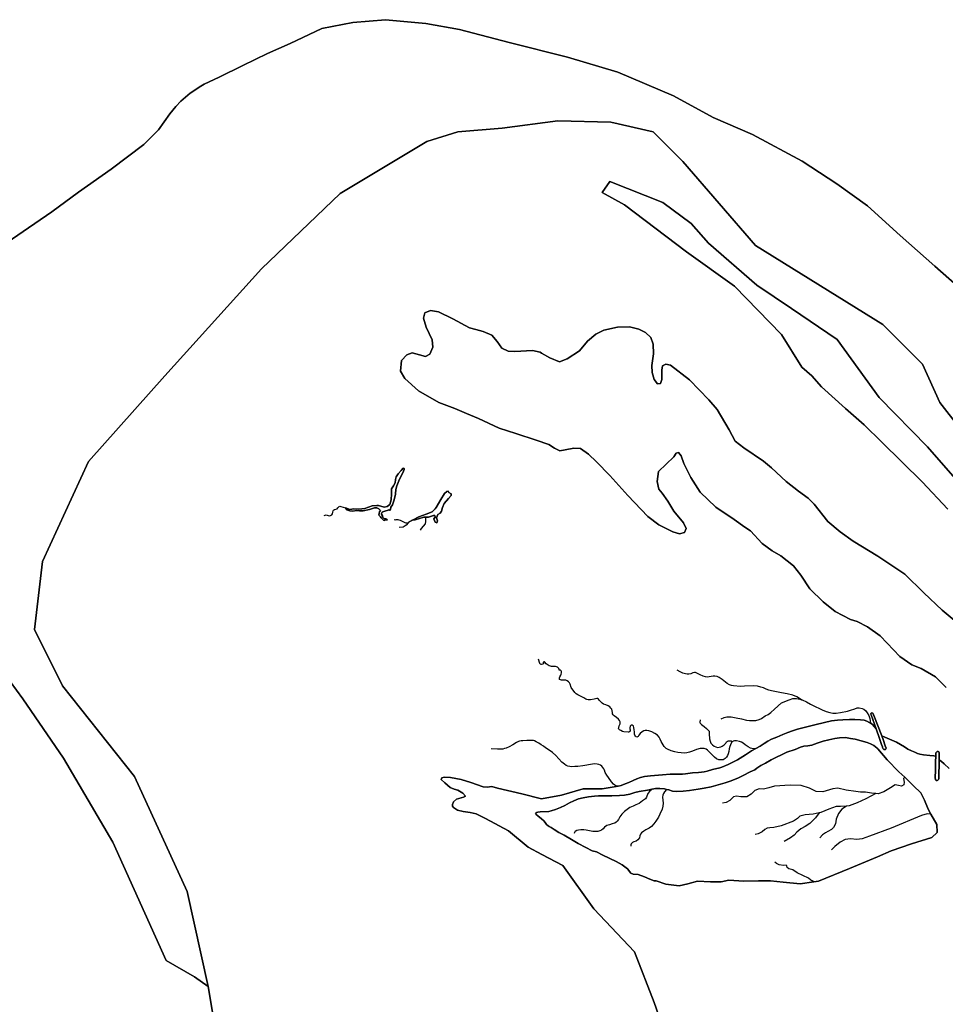
# Model space of a CAD drawing. Units: metres. Extents: x 2539041 to 7061863, y 12702955 to 15875000.
# Drawn here: x 5738663 to 5814183, y 15658780 to 15739177 of the extents above; entities that cross this region are included whole.
import ezdxf

# ---------------------------------------------------------------- set-up
doc = ezdxf.new("R2010")
doc.units = ezdxf.units.M
doc.layers.add('0_TERREIN', color=3, linetype='Continuous')
doc.layers.add('1_WATER', color=5, linetype='Continuous')

# ---------------------------------------------------------------- blocks, each defined once
blk = doc.blocks.new('03_west.gml_terrain')
for points in [[(228061.22, 619196.497), (227965.935, 619291.782), (227830.949, 619323.543), (227660.23, 619327.513), (227481.571, 619303.692), (227338.644, 619291.782), (227239.547, 619260.558), (226960.857, 619093.463), (226707.795, 618851.732), (226398.078, 618508.022), (226152.57, 618232.298), (226005.266, 617911.249), (225978.827, 617692.181), (226069.475, 617510.883), (226299.875, 617220.051), (226469.842, 616849.901), (226536.665, 616544.406), (226552.545, 616449.121)], [(228057.25, 616242.671), (227969.905, 616492.793), (227906.382, 616655.571), (227775.366, 616794.528), (227676.111, 616933.485), (227608.618, 616969.217), (227564.945, 616993.038), (227501.422, 617044.651), (227428.093, 617084.804), (227397.83, 617099.939), (227378.664, 617103.976), (227356.472, 617107.003), (227338.315, 617112.049), (227325.201, 617120.122), (227322.177, 617124.158), (227322.177, 617130.213), (227325.201, 617138.286), (227334.28, 617146.359), (227357.481, 617153.423), (227363.533, 617156.451), (227355.463, 617166.542), (227339.323, 617175.624), (227327.218, 617178.652), (227314.105, 617184.706), (227296.955, 617199.843), (227285.86, 617209.935), (227287.877, 617215.99), (227294.939, 617218.008), (227315.115, 617216.999), (227349.411, 617209.935), (227380.384, 617200.691), (227420.734, 617186.567), (227432.839, 617185.56), (227447.97, 617187.577), (227466.127, 617182.536), (227544.809, 617164.376), (227607.351, 617148.236), (227671.911, 617159.333), (227741.514, 617180.516), (227803.048, 617180.516), (227854.329, 617188.367), (227863.486, 617191.331), (227876.204, 617196.221), (227888.189, 617200.623), (227902.62, 617207.226), (227913.871, 617212.117), (227925.367, 617216.03), (227938.33, 617219.454), (227958.264, 617221.9), (227996.42, 617225.079), (228021.368, 617226.791), (228060.869, 617227.769), (228070.163, 617228.259), (228092.421, 617231.438), (228112.355, 617232.661), (228121.649, 617233.394), (228130.699, 617234.862), (228140.238, 617237.307), (228157.359, 617242.199), (228180.351, 617247.824), (228186.709, 617249.536), (228206.889, 617258.095), (228222.298, 617265.676), (228237.218, 617273.747), (228263.022, 617289.278), (228272.805, 617295.636), (228282.1, 617301.995), (228296.425, 617310.253), (228309.981, 617317.647), (228323.435, 617325.473), (228334.931, 617333.055), (228346.916, 617339.412), (228363.548, 617346.506), (228383.482, 617354.332), (228399.38, 617360.933), (228414.545, 617366.805), (228429.709, 617371.696), (228485.842, 617386.123), (228516.784, 617393.645), (228538.797, 617398.292), (228559.098, 617401.227), (228576.219, 617402.205), (228596.882, 617402.652), (228614.363, 617403.447), (228632.639, 617401.858), (228644.558, 617401.065), (228652.504, 617397.885), (228662.836, 617392.323), (228664.455, 617391.243), (228669.986, 617387.556), (228677.737, 617379.366), (228682.292, 617373.259), (228666.241, 617417.773), (228665.681, 617420.296), (228665.961, 617421.978), (228667.083, 617423.099), (228668.765, 617423.94), (228670.728, 617423.66), (228671.849, 617422.819), (228673.251, 617420.856), (228675.774, 617415.81), (228700.803, 617350.007), (228711.078, 617345.899), (228747.927, 617330.293), (228773.722, 617314.905), (228784.56, 617307.969), (228795.832, 617302.334), (228807.102, 617297.564), (228815.774, 617293.662), (228823.578, 617291.064), (228835.283, 617289.33), (228854.791, 617287.596), (228868.107, 617285.758), (228871.923, 617285.04), (228874.148, 617283.701), (228874.308, 617293.626), (228874.785, 617296.011), (228876.455, 617298.158), (228879.077, 617299.827), (228880.748, 617300.066), (228882.18, 617299.827), (228883.61, 617298.873), (228884.803, 617296.489), (228885.041, 617293.149), (228885.041, 617283.132), (228884.819, 617273.023), (228892.942, 617267.656), (228901.179, 617260.286), (228917.219, 617245.115)], [(228908.023, 617506.278), (228898.442, 617515.863), (228873.741, 617540.574), (228827.215, 617566.705), (228797.014, 617578.952), (228758.649, 617605.9), (228718.24, 617648.856), (228695.384, 617671.719), (228655.388, 617701.117), (228621.922, 617718.265), (228599.883, 617723.981), (228550.907, 617750.111), (228512.543, 617781.141), (228470.098, 617822.786), (228440.713, 617866.881), (228416.709, 617897.476), (228376.712, 617929.31), (228348.96, 617945.635), (228316.31, 617968.49), (228279.578, 618009.303), (228260.804, 618021.547), (228226.522, 618046.034), (228167.753, 618086.031), (228117.143, 618133.374), (228086.942, 618180.716), (228064.903, 618226.427), (228055.926, 618250.914), (228047.762, 618261.526), (228040.415, 618259.077), (228032.862, 618247.363), (227983.388, 618200.717), (227979.381, 618167.632), (227984.435, 618143.621), (227995.809, 618130.354), (228013.501, 618104.448), (228032.457, 618072.855), (228064.051, 618035.576), (228072.264, 618016.62), (228066.577, 618004.614), (228051.412, 617999.56), (228029.929, 618006.51), (227984.435, 618029.257), (227949.051, 618055.795), (227885.234, 618122.77), (227827.734, 618187.222), (227784.768, 618230.82), (227759.174, 618256.217), (227732.637, 618273.916), (227711.786, 618275.181), (227683.352, 618269.492), (227666.293, 618266.963), (227649.232, 618275.181), (227631.54, 618286.558), (227591.101, 618300.465), (227525.024, 618322.414), (227471.991, 618340.031), (227405.016, 618370.372), (227366.593, 618387.169), (227329.825, 618403.243), (227277.757, 618421.884), (227212.675, 618459.179), (227169.077, 618499.633), (227154.544, 618523.021), (227157.703, 618556.525), (227175.395, 618575.486), (227192.456, 618581.807), (227215.834, 618575.486), (227235.421, 618569.797), (227248.691, 618577.382), (227258.801, 618600.138), (227256.272, 618623.526), (227237.318, 618664.292), (227229.104, 618692.737), (227232.895, 618710.436), (227251.219, 618717.389), (227276.493, 618713.596), (227322.619, 618691.472), (227376.326, 618661.764), (227396.546, 618656.707), (227419.925, 618650.386), (227448.361, 618638.376), (227465.106, 618618.149), (227480.27, 618596.657), (227500.489, 618586.543), (227522.604, 618585.911), (227578.838, 618589.704), (227603.482, 618583.383), (227607.474, 618581.101), (227634.443, 618565.684), (227666.036, 618553.042), (227690.047, 618562.524), (227729.415, 618588.442), (227755.953, 618618.781), (227782.491, 618641.536), (227808.398, 618654.179), (227851.364, 618664.292), (227889.907, 618664.924), (227920.237, 618657.339), (227942.352, 618647.225), (227959.412, 618630.791), (227966.36, 618609.931), (227966.994, 618578.958), (227962.571, 618541.032), (227963.203, 618518.908), (227970.153, 618495.52), (227980.895, 618481.614), (227990.371, 618483.51), (227994.164, 618495.52), (227994.164, 618511.323), (227994.796, 618526.493), (227996.69, 618540.4), (228007.433, 618545.456), (228022.598, 618542.296), (228082.926, 618494.419), (228145.274, 618430.654), (228172.197, 618399.48), (228210.456, 618334.298), (228230.294, 618297.456), (228257.217, 618276.201), (228320.982, 618233.691), (228346.488, 618212.438), (228393.25, 618168.508), (228432.926, 618137.334), (228464.1, 618114.662), (228483.938, 618094.824), (228527.865, 618039.561), (228566.784, 618006.009), (228608.944, 617976.611), (228688.157, 617928.039), (228775.031, 617870.518), (228836.357, 617810.445), (228895.125, 617754.204), (228966.67, 617694.131)], [(228913.445, 618078.771), (228830.402, 618167.218), (228701.455, 618294.798), (228644.775, 618350.083), (228583.844, 618402.532), (228507.325, 618471.992), (228476.152, 618507.431), (228443.624, 618535.773), (228378.836, 618640.67), (228227.968, 618795.507), (228073.13, 618906.673), (227874.621, 619057.54), (227803.157, 619097.242), (227826.978, 619132.974), (227997.697, 619065.481), (228089.011, 618997.987), (228144.594, 618934.464), (228299.432, 618799.477), (228410.597, 618724.044), (228557.494, 618624.789), (228692.481, 618438.19), (228847.319, 618279.382), (229010.097, 618092.782)], [(229121.262, 618120.574), (228887.021, 618422.309), (228831.438, 618545.385), (228704.392, 618672.431), (228295.461, 618926.524), (228061.22, 619196.497)], [(227120.761, 618094.625), (227124.424, 618109.278), (227125.645, 618128.815), (227125.645, 618144.078), (227132.362, 618154.457), (227137.245, 618163.614), (227139.077, 618173.994), (227140.908, 618183.152), (227147.624, 618192.921), (227157.392, 618203.3), (227163.498, 618210.626), (227166.551, 618210.016), (227166.551, 618206.963), (227162.887, 618198.416), (227151.898, 618175.215), (227143.35, 618154.457), (227139.687, 618142.857), (227139.077, 618128.815), (227138.682, 618127.235), (227134.192, 618109.278), (227128.84, 618092.626), (227124.089, 618085.952), (227123.447, 618084.207), (227122.621, 618079.064), (227121.335, 618076.4), (227120.693, 618075.482), (227119.867, 618075.482), (227119.224, 618076.309), (227117.939, 618077.503), (227116.837, 618077.503), (227115.093, 618076.4), (227112.339, 618075.023), (227108.024, 618073.278), (227098.569, 618070.798), (227096.274, 618069.328), (227094.805, 618067.859), (227093.612, 618065.563), (227093.703, 618062.624), (227096.549, 618058.215), (227098.018, 618052.429), (227099.762, 618050.5), (227101.874, 618048.755), (227103.526, 618047.837), (227105.637, 618047.562), (227108.116, 618047.562), (227110.595, 618046.736), (227112.982, 618045.265), (227110.503, 618045.357), (227107.84, 618045.174), (227106.096, 618044.439), (227104.26, 618043.245), (227102.608, 618043.061), (227100.405, 618044.255), (227096.825, 618046.736), (227092.694, 618051.51), (227090.673, 618054.817), (227088.012, 618056.746), (227086.267, 618058.399), (227085.625, 618060.879), (227085.808, 618064.001), (227086.267, 618066.665), (227087.553, 618070.339), (227090.215, 618075.023), (227085.349, 618079.982), (227078.634, 618083.636), (227071.307, 618083.636), (227055.434, 618077.532), (227034.676, 618073.257), (227023.076, 618073.257), (227013.307, 618075.088), (227001.708, 618072.646), (226992.549, 618073.257), (226982.781, 618076.919), (226978.08, 618083.368), (226991.939, 618078.141), (227004.76, 618079.973), (227020.634, 618078.752), (227040.171, 618081.804), (227063.371, 618089.741), (227078.634, 618090.962), (227084.129, 618090.962), (227101.834, 618086.079), (227112.213, 618087.299), (227120.761, 618094.625)], [(227265.685, 618080.468), (227269.119, 618084.246), (227284.383, 618110.499), (227296.592, 618129.425), (227303.309, 618136.141), (227308.193, 618137.363), (227310.025, 618133.089), (227317.351, 618128.205), (227317.351, 618122.71), (227309.414, 618112.941), (227295.372, 618097.678), (227289.267, 618084.246), (227286.825, 618072.646), (227281.941, 618065.93), (227275.225, 618061.657), (227270.952, 618051.279), (227273.393, 618041.509), (227271.562, 618034.793), (227266.677, 618037.846), (227262.405, 618048.225), (227266.067, 618053.72), (227265.456, 618058.604), (227260.572, 618059.215), (227244.699, 618053.72), (227234.93, 618053.72), (227230.045, 618053.72), (227201.961, 618045.172), (227193.414, 618043.951), (227213.561, 618054.941), (227237.372, 618062.878), (227256.909, 618070.815), (227265.685, 618080.468)], [(228700.803, 617350.007), (228675.774, 617415.81), (228673.251, 617420.856), (228671.849, 617422.819), (228670.728, 617423.66), (228668.765, 617423.94), (228667.083, 617423.099), (228665.961, 617421.978), (228665.681, 617420.296), (228666.241, 617417.773), (228682.292, 617373.259), (228693.998, 617341.519), (228700.447, 617322.456), (228702.714, 617315.244), (228703.531, 617312.644), (228705.213, 617308.718), (228706.897, 617306.757), (228708.858, 617306.196), (228710.821, 617306.196), (228712.783, 617306.478), (228713.905, 617308.159), (228714.465, 617310.682), (228712.222, 617317.971), (228704.933, 617338.996), (228700.803, 617350.007)], [(227592.176, 617104.08), (227588.753, 617099.68), (227590.22, 617097.723), (227596.09, 617093.322), (227607.829, 617084.027), (227615.17, 617077.669), (227620.06, 617071.801), (227623.974, 617065.93), (227628.865, 617061.528), (227632.779, 617058.592), (227638.649, 617055.658), (227648.922, 617049.788), (227663.599, 617039.517), (227680.718, 617030.712), (227704.199, 617017.017), (227725.235, 617004.3), (227750.182, 616991.338), (227770.238, 616980.575), (227784.425, 616977.153), (227804.73, 616966.664), (227847.978, 616946.178), (227866.947, 616935.556), (227884.397, 616922.657), (227895.02, 616909), (227901.849, 616905.965), (227918.541, 616904.447), (227938.269, 616897.619), (227955.72, 616890.031), (227969.377, 616884.72), (227976.206, 616884.72), (228007.443, 616873.165), (228049.888, 616868.265), (228077.641, 616874.798), (228108.658, 616882.964), (228151.104, 616881.331), (228185.384, 616881.331), (228209.874, 616886.23), (228257.217, 616882.964), (228304.56, 616884.597), (228343.74, 616884.597), (228384.553, 616879.697), (228438.681, 616874.649), (228482.432, 616880.866), (228497.196, 616882.964), (228596.779, 616923.792), (228686.567, 616961.355), (228730.643, 616980.952), (228795.945, 617003.814), (228861.245, 617023.413), (228879.203, 617039.746), (228877.57, 617065.876), (228858.644, 617098.809), (228849.654, 617114.423), (228838.165, 617143.146), (228825.957, 617167.56), (228802.979, 617189.82), (228775.356, 617217.443), (228755.586, 617234.34), (228718.247, 617273.834), (228687.811, 617308.408), (228685.717, 617310.788), (228674.879, 617319.456), (228664.474, 617324.658), (228653.636, 617329.426), (228634.993, 617334.628), (228615.486, 617339.396), (228600.746, 617341.997), (228584.706, 617344.598), (228564.968, 617343.754), (228550.048, 617341.555), (228531.214, 617337.396), (228512.381, 617332.994), (228492.814, 617326.635), (228475.633, 617320.765), (228462.913, 617317.831), (228450.685, 617317.342), (228439.924, 617313.916), (228422.312, 617307.07), (228395.896, 617297.776), (228345.022, 617272.831), (228326.922, 617262.559), (228312.247, 617255.224), (228299.526, 617246.907), (228292.68, 617241.527), (228278.004, 617234.679), (228255.502, 617222.94), (228241.072, 617215.604), (228217.102, 617206.309), (228198.025, 617199.462), (228153.019, 617186.255), (228130.517, 617181.853), (228110.949, 617178.918), (228083.065, 617175.005), (228063.256, 617172.562), (228042.71, 617171.581), (228028.524, 617173.049), (228016.294, 617176.473), (228009.792, 617178.098), (228002.597, 617179.897), (227987.433, 617180.874), (227973.736, 617180.874), (227962.748, 617179.135), (227948.788, 617175.984), (227921.883, 617171.092), (227907.942, 617168.157), (227891.799, 617163.266), (227874.188, 617159.842), (227858.045, 617158.864), (227833.586, 617157.886), (227808.149, 617157.397), (227791.028, 617157.397), (227778.307, 617156.418), (227759.231, 617153.973), (227741.621, 617151.038), (227726.701, 617147.614), (227711.537, 617141.745), (227697.351, 617134.897), (227682.186, 617126.582), (227668.978, 617119.733), (227652.835, 617113.864), (227639.138, 617109.462), (227631.311, 617107.506), (227602.939, 617106.038), (227596.09, 617105.06), (227592.176, 617104.08)], [(228884.819, 617273.023), (228885.041, 617283.132), (228885.041, 617293.149), (228884.803, 617296.489), (228883.61, 617298.873), (228882.18, 617299.827), (228880.748, 617300.066), (228879.077, 617299.827), (228876.455, 617298.158), (228874.785, 617296.011), (228874.308, 617293.626), (228874.148, 617283.701), (228874.07, 617278.839), (228873.592, 617273.83), (228873.115, 617232.81), (228872.638, 617223.032), (228872.638, 617214.446), (228872.877, 617210.868), (228873.831, 617208.722), (228875.501, 617207.291), (228877.171, 617206.814), (228879.076, 617206.814), (228880.748, 617208.006), (228882.895, 617210.153), (228883.849, 617212.538), (228884.819, 617273.023)]]:
    blk.add_lwpolyline(points)
blk = doc.blocks.new('03_west.gml_water')
for points in [[(225821.542, 618888.825), (225942.371, 618971.497), (226034.582, 619035.092), (226120.434, 619098.686), (226225.364, 619171.819), (226330.295, 619251.312), (226377.86, 619298.943), (226413.596, 619350.445), (226433.04, 619373.568), (226449.332, 619390.385), (226479.287, 619416.662), (226512.92, 619439.259), (226524.257, 619445.274), (226571.952, 619467.532), (226648.265, 619505.688), (226727.758, 619543.845), (226800.891, 619575.642), (226902.592, 619624.022), (227001.179, 619643.104), (227106.127, 619652.645), (227236.518, 619639.924), (227344.647, 619620.842), (227503.66, 619579.499), (227691.295, 619531.795), (227853.489, 619484.091), (228031.583, 619407.765), (228158.794, 619337.799), (228286.004, 619283.734), (228445.017, 619197.867), (228556.327, 619124.721), (228654.915, 619054.756), (228759.863, 618959.348), (228871.172, 618860.76), (228996.899, 618750)], [(228158.794, 619337.799), (228031.583, 619407.765), (227853.489, 619484.091), (227691.295, 619531.795), (227503.66, 619579.499), (227344.647, 619620.842), (227236.518, 619639.924), (227106.127, 619652.645), (227001.179, 619643.104), (226902.592, 619624.022), (226800.891, 619575.642), (226727.758, 619543.845), (226648.265, 619505.688), (226571.952, 619467.532), (226524.257, 619445.274), (226512.92, 619439.259), (226479.287, 619416.662), (226449.332, 619390.385), (226433.04, 619373.568), (226413.596, 619350.445), (226377.86, 619298.943), (226330.295, 619251.312), (226225.364, 619171.819), (226120.434, 619098.686), (226034.582, 619035.092), (225942.371, 618971.497), (225821.542, 618888.825)], [(225798.208, 617664.001), (225941.135, 617469.462), (226072.152, 617278.892), (226230.959, 617008.919), (226401.678, 616627.78), (226492.992, 616576.167), (226536.665, 616544.406), (226469.842, 616849.901), (226299.875, 617220.051), (226069.475, 617510.883), (225978.827, 617692.181), (226005.266, 617911.249), (226152.57, 618232.298), (226398.078, 618508.022), (226707.795, 618851.732), (226960.857, 619093.463), (227239.547, 619260.558), (227338.644, 619291.782), (227481.571, 619303.692), (227660.23, 619327.513), (227830.949, 619323.543), (227965.935, 619291.782), (228061.22, 619196.497), (228295.461, 618926.524), (228704.392, 618672.431), (228831.438, 618545.385), (228887.021, 618422.309), (229121.262, 618120.574)], [(229010.097, 618092.782), (228847.319, 618279.382), (228692.481, 618438.19), (228557.494, 618624.789), (228410.597, 618724.044), (228299.432, 618799.477), (228144.594, 618934.464), (228089.011, 618997.987), (227997.697, 619065.481), (227826.978, 619132.974), (227803.157, 619097.242), (227874.621, 619057.54), (228073.13, 618906.673), (228227.968, 618795.507), (228378.836, 618640.67), (228443.624, 618535.773), (228476.152, 618507.431), (228507.325, 618471.992), (228583.844, 618402.532), (228644.775, 618350.083), (228701.455, 618294.798), (228830.402, 618167.218), (228913.445, 618078.771)], [(228996.899, 618750), (228871.172, 618860.76), (228759.863, 618959.348), (228654.915, 619054.756), (228556.327, 619124.721), (228445.017, 619197.867), (228286.004, 619283.734), (228158.794, 619337.799)], [(228966.67, 617694.131), (228895.125, 617754.204), (228836.357, 617810.445), (228775.031, 617870.518), (228688.157, 617928.039), (228608.944, 617976.611), (228566.784, 618006.009), (228527.865, 618039.561), (228483.938, 618094.824), (228464.1, 618114.662), (228432.926, 618137.334), (228393.25, 618168.508), (228346.488, 618212.438), (228320.982, 618233.691), (228257.217, 618276.201), (228230.294, 618297.456), (228210.456, 618334.298), (228172.197, 618399.48), (228145.274, 618430.654), (228082.926, 618494.419), (228022.598, 618542.296), (228007.433, 618545.456), (227996.69, 618540.4), (227994.796, 618526.493), (227994.164, 618511.323), (227994.164, 618495.52), (227990.371, 618483.51), (227980.895, 618481.614), (227970.153, 618495.52), (227963.203, 618518.908), (227962.571, 618541.032), (227966.994, 618578.958), (227966.36, 618609.931), (227959.412, 618630.791), (227942.352, 618647.225), (227920.237, 618657.339), (227889.907, 618664.924), (227851.364, 618664.292), (227808.398, 618654.179), (227782.491, 618641.536), (227755.953, 618618.781), (227729.415, 618588.442), (227690.047, 618562.524), (227666.036, 618553.042), (227634.443, 618565.684), (227607.474, 618581.101), (227603.482, 618583.383), (227578.838, 618589.704), (227522.604, 618585.911), (227500.489, 618586.543), (227480.27, 618596.657), (227465.106, 618618.149), (227448.361, 618638.376), (227419.925, 618650.386), (227396.546, 618656.707), (227376.326, 618661.764), (227322.619, 618691.472), (227276.493, 618713.596), (227251.219, 618717.389), (227232.895, 618710.436), (227229.104, 618692.737), (227237.318, 618664.292), (227256.272, 618623.526), (227258.801, 618600.138), (227248.691, 618577.382), (227235.421, 618569.797), (227215.834, 618575.486), (227192.456, 618581.807), (227175.395, 618575.486), (227157.703, 618556.525), (227154.544, 618523.021), (227169.077, 618499.633), (227212.675, 618459.179), (227277.757, 618421.884), (227329.825, 618403.243), (227366.593, 618387.169), (227405.016, 618370.372), (227471.991, 618340.031), (227525.024, 618322.414), (227591.101, 618300.465), (227631.54, 618286.558), (227649.232, 618275.181), (227666.293, 618266.963), (227683.352, 618269.492), (227711.786, 618275.181), (227732.637, 618273.916), (227759.174, 618256.217), (227784.768, 618230.82), (227827.734, 618187.222), (227885.234, 618122.77), (227949.051, 618055.795), (227984.435, 618029.257), (228029.929, 618006.51), (228051.412, 617999.56), (228066.577, 618004.614), (228072.264, 618016.62), (228064.051, 618035.576), (228032.457, 618072.855), (228013.501, 618104.448), (227995.809, 618130.354), (227984.435, 618143.621), (227979.381, 618167.632), (227983.388, 618200.717), (228032.862, 618247.363), (228040.415, 618259.077), (228047.762, 618261.526), (228055.926, 618250.914), (228064.903, 618226.427), (228086.942, 618180.716), (228117.143, 618133.374), (228167.753, 618086.031), (228226.522, 618046.034), (228260.804, 618021.547), (228279.578, 618009.303), (228316.31, 617968.49), (228348.96, 617945.635), (228376.712, 617929.31), (228416.709, 617897.476), (228440.713, 617866.881), (228470.098, 617822.786), (228512.543, 617781.141), (228550.907, 617750.111), (228599.883, 617723.981), (228621.922, 617718.265), (228655.388, 617701.117), (228695.384, 617671.719), (228718.24, 617648.856), (228758.649, 617605.9), (228797.014, 617578.952), (228827.215, 617566.705), (228873.741, 617540.574), (228898.442, 617515.863), (228908.023, 617506.278)], [(228917.219, 617245.115), (228901.179, 617260.286), (228892.942, 617267.656), (228884.819, 617273.023), (228883.849, 617212.538), (228882.895, 617210.153), (228880.748, 617208.006), (228879.076, 617206.814), (228877.171, 617206.814), (228875.501, 617207.291), (228873.831, 617208.722), (228872.877, 617210.868), (228872.638, 617214.446), (228872.638, 617223.032), (228873.115, 617232.81), (228873.592, 617273.83), (228874.07, 617278.839), (228874.148, 617283.701), (228871.923, 617285.04), (228868.107, 617285.758), (228854.791, 617287.596), (228835.283, 617289.33), (228823.578, 617291.064), (228815.774, 617293.662), (228807.102, 617297.564), (228795.832, 617302.334), (228784.56, 617307.969), (228773.722, 617314.905), (228747.927, 617330.293), (228711.078, 617345.899), (228700.803, 617350.007), (228704.933, 617338.996), (228712.222, 617317.971), (228714.465, 617310.682), (228713.905, 617308.159), (228712.783, 617306.478), (228710.821, 617306.196), (228708.858, 617306.196), (228706.897, 617306.757), (228705.213, 617308.718), (228703.531, 617312.644), (228702.714, 617315.244), (228700.447, 617322.456), (228693.998, 617341.519), (228682.292, 617373.259), (228677.737, 617379.366), (228669.986, 617387.556), (228664.455, 617391.243), (228662.836, 617392.323), (228652.504, 617397.885), (228644.558, 617401.065), (228632.639, 617401.858), (228614.363, 617403.447), (228596.882, 617402.652), (228576.219, 617402.205), (228559.098, 617401.227), (228538.797, 617398.292), (228516.784, 617393.645), (228485.842, 617386.123), (228429.709, 617371.696), (228414.545, 617366.805), (228399.38, 617360.933), (228383.482, 617354.332), (228363.548, 617346.506), (228346.916, 617339.412), (228334.931, 617333.055), (228323.435, 617325.473), (228309.981, 617317.647), (228296.425, 617310.253), (228282.1, 617301.995), (228272.805, 617295.636), (228263.022, 617289.278), (228237.218, 617273.747), (228222.298, 617265.676), (228206.889, 617258.095), (228186.709, 617249.536), (228180.351, 617247.824), (228157.359, 617242.199), (228140.238, 617237.307), (228130.699, 617234.862), (228121.649, 617233.394), (228112.355, 617232.661), (228092.421, 617231.438), (228070.163, 617228.259), (228060.869, 617227.769), (228021.368, 617226.791), (227996.42, 617225.079), (227958.264, 617221.9), (227938.33, 617219.454), (227925.367, 617216.03), (227913.871, 617212.117), (227902.62, 617207.226), (227888.189, 617200.623), (227876.204, 617196.221), (227863.486, 617191.331), (227854.329, 617188.367), (227803.048, 617180.516), (227741.514, 617180.516), (227671.911, 617159.333), (227607.351, 617148.236), (227544.809, 617164.376), (227466.127, 617182.536), (227447.97, 617187.577), (227432.839, 617185.56), (227420.734, 617186.567), (227380.384, 617200.691), (227349.411, 617209.935), (227315.115, 617216.999), (227294.939, 617218.008), (227287.877, 617215.99), (227285.86, 617209.935), (227296.955, 617199.843), (227314.105, 617184.706), (227327.218, 617178.652), (227339.323, 617175.624), (227355.463, 617166.542), (227363.533, 617156.451), (227357.481, 617153.423), (227334.28, 617146.359), (227325.201, 617138.286), (227322.177, 617130.213), (227322.177, 617124.158), (227325.201, 617120.122), (227338.315, 617112.049), (227356.472, 617107.003), (227378.664, 617103.976), (227397.83, 617099.939), (227428.093, 617084.804), (227501.422, 617044.651), (227564.945, 616993.038), (227608.618, 616969.217), (227676.111, 616933.485), (227775.366, 616794.528), (227906.382, 616655.571), (227969.905, 616492.793), (228057.25, 616242.671)], [(226982.781, 618076.919), (226992.549, 618073.257), (227001.708, 618072.646), (227013.307, 618075.088), (227023.076, 618073.257), (227034.676, 618073.257), (227055.434, 618077.532), (227071.307, 618083.636), (227078.634, 618083.636), (227085.349, 618079.982), (227090.215, 618075.023), (227087.553, 618070.339), (227086.267, 618066.665), (227085.808, 618064.001), (227085.625, 618060.879), (227086.267, 618058.399), (227088.012, 618056.746), (227090.673, 618054.817), (227092.694, 618051.51), (227096.825, 618046.736), (227100.405, 618044.255), (227102.608, 618043.061), (227104.26, 618043.245), (227106.096, 618044.439), (227107.84, 618045.174), (227110.503, 618045.357), (227112.982, 618045.265), (227110.595, 618046.736), (227108.116, 618047.562), (227105.637, 618047.562), (227103.526, 618047.837), (227101.874, 618048.755), (227099.762, 618050.5), (227098.018, 618052.429), (227096.549, 618058.215), (227093.703, 618062.624), (227093.612, 618065.563), (227094.805, 618067.859), (227096.274, 618069.328), (227098.569, 618070.798), (227108.024, 618073.278), (227112.339, 618075.023), (227115.093, 618076.4), (227116.837, 618077.503), (227117.939, 618077.503), (227119.224, 618076.309), (227119.867, 618075.482), (227120.693, 618075.482), (227121.335, 618076.4), (227122.621, 618079.064), (227123.447, 618084.207), (227124.089, 618085.952), (227128.84, 618092.626), (227134.192, 618109.278), (227138.682, 618127.235), (227139.077, 618128.815), (227139.687, 618142.857), (227143.35, 618154.457), (227151.898, 618175.215), (227162.887, 618198.416), (227166.551, 618206.963), (227166.551, 618210.016), (227163.498, 618210.626), (227157.392, 618203.3), (227147.624, 618192.921), (227140.908, 618183.152), (227139.077, 618173.994), (227137.245, 618163.614), (227132.362, 618154.457), (227125.645, 618144.078), (227125.645, 618128.815), (227124.424, 618109.278), (227120.761, 618094.625), (227112.213, 618087.299), (227101.834, 618086.079), (227084.129, 618090.962), (227078.634, 618090.962), (227063.371, 618089.741), (227040.171, 618081.804), (227020.634, 618078.752), (227004.76, 618079.973), (226991.939, 618078.141), (226978.08, 618083.368), (226982.781, 618076.919)], [(227244.699, 618053.72), (227260.572, 618059.215), (227265.456, 618058.604), (227266.067, 618053.72), (227262.405, 618048.225), (227266.677, 618037.846), (227271.562, 618034.793), (227273.393, 618041.509), (227270.952, 618051.279), (227275.225, 618061.657), (227281.941, 618065.93), (227286.825, 618072.646), (227289.267, 618084.246), (227295.372, 618097.678), (227309.414, 618112.941), (227317.351, 618122.71), (227317.351, 618128.205), (227310.025, 618133.089), (227308.193, 618137.363), (227303.309, 618136.141), (227296.592, 618129.425), (227284.383, 618110.499), (227269.119, 618084.246), (227265.685, 618080.468), (227256.909, 618070.815), (227237.372, 618062.878), (227213.561, 618054.941), (227193.414, 618043.951), (227201.961, 618045.172), (227230.045, 618053.72), (227234.93, 618053.72), (227244.699, 618053.72)], [(226910.075, 618059.118), (226913.038, 618060.33), (226915.865, 618060.735), (226922.195, 618058.31), (226925.965, 618058.175), (226930.274, 618059.253), (226934.314, 618061.408), (226936.469, 618064.238), (226937.007, 618069.357), (226938.085, 618073.533), (226939.97, 618076.093), (226942.394, 618078.249), (226946.838, 618079.327), (226951.147, 618080.674), (226953.975, 618083.099), (226955.322, 618085.793), (226957.342, 618087.545), (226959.9, 618088.353), (226962.863, 618088.218), (226978.08, 618083.368)], [(227134.919, 618045.618), (227139.304, 618045.151), (227140.704, 618045.524), (227143.223, 618045.804), (227146.769, 618045.711), (227149.941, 618045.058), (227153.299, 618043.657), (227168.322, 618036.189), (227172.148, 618035.069), (227176.161, 618034.882), (227179.781, 618035.678)], [(227193.414, 618043.951), (227180.593, 618036.625), (227179.781, 618035.678)], [(227234.93, 618053.72), (227234.93, 618039.678), (227233.709, 618031.741), (227221.498, 618017.088), (227218.444, 618011.593)], [(227179.781, 618035.678), (227173.266, 618028.078), (227163.498, 618021.362), (227150.677, 618020.141)], [(226580.337, 616290.313), (226568.426, 616326.045), (226568.426, 616361.777), (226552.545, 616449.121), (226536.665, 616544.406), (226492.992, 616576.167), (226401.678, 616627.78), (226230.959, 617008.919), (226072.152, 617278.892), (225941.135, 617469.462), (225798.208, 617664.001)], [(227860.692, 617392.531), (227860.692, 617395.981), (227858.776, 617399.813), (227854.943, 617404.412), (227848.428, 617409.777), (227841.529, 617414.759), (227838.463, 617417.823), (227836.163, 617421.273), (227835.397, 617425.489), (227834.629, 617431.237), (227833.479, 617435.835), (227830.798, 617439.668), (227826.965, 617443.883), (227822.366, 617446.949), (227814.701, 617450.398), (227807.419, 617452.698), (227802.628, 617455.763), (227799.562, 617458.446), (227793.43, 617465.344), (227790.364, 617468.41), (227787.681, 617470.326), (227786.889, 617470.732), (227784.998, 617470.708), (227776.566, 617468.026), (227765.452, 617466.11), (227757.735, 617466.285), (227753.571, 617467.26), (227750.505, 617468.793), (227743.606, 617473.008), (227724.443, 617482.014), (227719.461, 617485.463), (227714.478, 617490.061), (227702.597, 617505.774), (227699.914, 617516.504), (227697.231, 617520.719), (227694.165, 617524.168), (227690.333, 617527.233), (227686.117, 617529.15), (227682.668, 617529.916), (227671.936, 617529.916), (227668.295, 617530.3), (227665.996, 617531.833), (227665.23, 617533.749), (227665.23, 617536.814), (227666.379, 617540.263), (227669.445, 617545.245), (227670.978, 617549.077), (227672.128, 617553.293), (227672.128, 617557.125), (227670.978, 617559.808), (227670.212, 617560.956), (227668.679, 617561.341), (227665.996, 617561.341), (227664.846, 617561.724), (227664.078, 617563.64), (227663.313, 617566.706), (227661.78, 617569.388), (227659.48, 617570.921), (227655.649, 617572.454), (227652.198, 617573.22), (227639.551, 617573.22), (227636.485, 617573.987), (227632.269, 617575.903), (227626.137, 617579.352), (227623.071, 617582.034), (227618.471, 617587.783), (227617.585, 617588.159), (227615.586, 617588.013), (227614.639, 617587.4), (227613.489, 617586.305), (227613.106, 617585.1), (227613.196, 617584.061), (227613.733, 617582.646), (227613.781, 617582.061), (227613.489, 617581.651), (227611.572, 617580.885), (227607.308, 617580.012), (227606.467, 617580.06), (227604.09, 617580.793), (227603.456, 617581.281), (227602.627, 617582.89), (227598.159, 617596.981)], [(228443.46, 617466.62), (228428.305, 617475.452), (228414.608, 617481.322), (228396.508, 617485.724), (228378.898, 617489.148), (228346.122, 617495.017), (228337.807, 617496.974), (228329.491, 617500.399), (228320.684, 617504.311), (228311.88, 617507.245), (228302.097, 617509.691), (228289.378, 617511.158), (228260.027, 617510.18), (228246.819, 617509.202), (228224.806, 617511.158), (228217.959, 617512.626), (228211.598, 617514.582), (228204.261, 617518.495), (228187.629, 617531.702), (228178.09, 617538.06), (228171.731, 617540.995), (228164.393, 617542.463), (228159.012, 617542.463), (228146.783, 617540.017), (228140.423, 617539.528), (228134.064, 617540.017), (228127.216, 617542.463), (228117.921, 617546.376), (228107.159, 617552.245), (228102.757, 617554.202), (228098.843, 617554.202), (228093.462, 617552.734), (228087.592, 617550.289), (228081.233, 617548.821), (228075.852, 617548.332), (228069.982, 617549.31), (228061.665, 617552.245), (228053.349, 617556.646), (228043.077, 617561.54)], [(228184.694, 617405.507), (228194.477, 617409.42), (228203.282, 617411.376), (228209.534, 617411.965), (228216.49, 617411.376), (228233.122, 617408.441), (228249.754, 617405.018), (228266.387, 617401.105), (228276.17, 617400.126), (228285.465, 617399.638), (228295.737, 617400.126), (228306.988, 617402.572), (228314.815, 617405.996), (228326.556, 617414.311), (228335.361, 617419.202), (228344.655, 617425.561), (228355.906, 617436.322), (228378.898, 617456.376), (228402.868, 617466.159), (228415.586, 617470.072), (228426.348, 617470.561), (228437.11, 617468.604), (228443.46, 617466.62)], [(228443.46, 617466.62), (228444.937, 617466.159), (228458.635, 617459.8), (228471.842, 617452.463), (228478.628, 617448.917), (228509.475, 617433.639), (228522.654, 617428.618), (228533.66, 617425.194), (228543.444, 617423.482), (228554.45, 617423.482), (228567.903, 617425.44), (228590.65, 617429.841), (228600.678, 617433.509), (228614.363, 617437.611), (228621.515, 617439.995), (228628.666, 617439.995), (228637.407, 617438.406), (228642.969, 617436.022), (228649.326, 617430.461), (228654.094, 617424.899), (228658.861, 617415.365), (228662.834, 617405.83), (228664.455, 617391.243)], [(228221.131, 617331.705), (228219.67, 617330.792), (228216.736, 617326.39), (228212.822, 617316.119), (228210.865, 617308.293), (228209.887, 617299.977), (228207.441, 617292.151), (228204.995, 617286.771), (228201.571, 617281.39), (228197.657, 617277.477), (228191.787, 617273.564), (228186.895, 617273.074), (228180.536, 617273.074), (228177.112, 617273.564), (228170.263, 617276.01), (228163.904, 617281.39), (228155.588, 617289.706), (228146.294, 617299.489), (228140.913, 617304.381), (228136.51, 617307.314), (228130.151, 617309.76), (228123.791, 617310.249), (228117.432, 617309.271), (228105.692, 617306.336), (228092.973, 617301.445), (228082.7, 617298.021), (228074.873, 617296.064), (228066.068, 617295.086), (228056.774, 617295.575), (228045.523, 617297.043), (228035.739, 617298.999), (228023.999, 617301.935), (228012.748, 617307.314), (228007.856, 617310.249), (228001.349, 617316.271), (227992.15, 617331.983), (227988.701, 617340.031), (227985.252, 617346.545), (227979.886, 617352.677), (227971.454, 617358.425), (227962.255, 617363.024), (227952.291, 617366.856), (227946.542, 617368.006), (227941.177, 617368.006), (227936.194, 617366.856), (227931.211, 617363.407), (227925.08, 617358.042), (227920.48, 617352.294), (227917.798, 617348.461), (227916.648, 617347.312), (227914.348, 617346.545), (227912.049, 617346.929), (227909.366, 617349.227), (227907.45, 617352.294), (227906.3, 617356.126), (227906.683, 617362.257), (227905.917, 617370.305), (227904.767, 617376.053), (227902.851, 617382.185), (227901.562, 617383.619), (227899.785, 617384.484), (227897.485, 617385.252), (227896.249, 617384.925), (227895.185, 617384.1), (227892.886, 617381.418), (227891.353, 617376.437), (227891.353, 617372.604), (227892.119, 617369.539), (227892.503, 617367.239), (227892.119, 617365.323), (227891.494, 617364.035), (227888.511, 617362.45), (227885.987, 617362.257), (227872.573, 617363.024), (227867.975, 617364.557), (227862.225, 617367.239), (227858.392, 617369.539), (227856.092, 617371.455), (227855.326, 617373.754), (227855.71, 617376.82), (227857.626, 617382.568), (227859.925, 617388.7), (227860.692, 617392.531)], [(228117.432, 617401.716), (228115.964, 617394.868), (228116.328, 617392.941), (228117.432, 617390.955), (228121.345, 617386.553), (228130.151, 617380.194), (228137.488, 617374.325), (228144.337, 617367.477), (228145.915, 617365.123), (228146.783, 617362.586), (228146.783, 617356.716), (228147.761, 617341.064), (228149.229, 617333.238), (228152.164, 617326.879), (228157.546, 617321.988), (228162.926, 617317.586), (228167.328, 617314.651), (228173.199, 617313.184), (228178.579, 617313.673), (228183.471, 617314.651), (228188.363, 617317.586), (228194.722, 617321.988), (228199.614, 617327.369), (228202.06, 617330.792), (228205.484, 617333.238), (228208.909, 617334.705), (228212.333, 617334.705), (228216.736, 617334.215), (228221.131, 617331.705)], [(227854.329, 617188.367), (227848.021, 617189.839), (227843.395, 617192.04), (227838.992, 617195.563), (227832.827, 617202.168), (227822.697, 617216.039), (227817.413, 617224.186), (227812.788, 617232.993), (227810.366, 617239.819), (227807.944, 617244.442), (227805.081, 617249.066), (227801.778, 617252.809), (227797.595, 617255.671), (227791.869, 617258.093), (227786.364, 617259.636), (227779.538, 617260.075), (227771.17, 617259.636), (227740.673, 617254.13), (227723.938, 617252.149), (227715.13, 617251.488), (227705.001, 617251.268), (227698.835, 617251.708), (227692.229, 617253.029), (227687.275, 617255.231), (227681.109, 617259.194), (227672.742, 617266.02), (227653.584, 617286.936), (227643.125, 617296.735), (227632.337, 617304.221), (227620.885, 617311.707), (227613.839, 617317.211), (227606.572, 617321.615), (227599.305, 617326.458), (227591.159, 617331.302), (227585.433, 617333.944), (227581.689, 617335.045), (227560.55, 617335.045), (227547.778, 617334.825), (227541.944, 617334.385), (227537.099, 617333.504), (227533.576, 617332.183), (227527.41, 617328.88), (227515.96, 617322.055), (227503.409, 617315.45), (227494.16, 617311.046), (227488.655, 617309.285), (227483.15, 617307.743), (227478.526, 617307.523), (227466.415, 617307.523), (227446.047, 617308.844)], [(228049.888, 616868.265), (228007.443, 616873.165), (227976.206, 616884.72), (227969.377, 616884.72), (227955.72, 616890.031), (227938.269, 616897.619), (227918.541, 616904.447), (227901.849, 616905.965), (227895.02, 616909), (227884.397, 616922.657), (227866.947, 616935.556), (227847.978, 616946.178), (227804.73, 616966.664), (227784.425, 616977.153), (227770.238, 616980.575), (227750.182, 616991.338), (227725.235, 617004.3), (227704.199, 617017.017), (227680.718, 617030.712), (227663.599, 617039.517), (227648.922, 617049.788), (227638.649, 617055.658), (227632.779, 617058.592), (227628.865, 617061.528), (227623.974, 617065.93), (227620.06, 617071.801), (227615.17, 617077.669), (227607.829, 617084.027), (227596.09, 617093.322), (227590.22, 617097.723), (227588.753, 617099.68), (227592.176, 617104.08), (227596.09, 617105.06), (227602.939, 617106.038), (227631.311, 617107.506), (227639.138, 617109.462), (227652.835, 617113.864), (227668.978, 617119.733), (227682.186, 617126.582), (227697.351, 617134.897), (227711.537, 617141.745), (227726.701, 617147.614), (227741.621, 617151.038), (227759.231, 617153.973), (227778.307, 617156.418), (227791.028, 617157.397), (227808.149, 617157.397), (227833.586, 617157.886), (227858.045, 617158.864), (227874.188, 617159.842), (227891.799, 617163.266), (227907.942, 617168.157), (227921.883, 617171.092), (227948.788, 617175.984), (227962.748, 617179.135), (227973.736, 617180.874), (227987.433, 617180.874), (228002.597, 617179.897), (228009.792, 617178.098), (228016.294, 617176.473), (228028.524, 617173.049), (228042.71, 617171.581), (228063.256, 617172.562), (228083.065, 617175.005), (228110.949, 617178.918), (228130.517, 617181.853), (228153.019, 617186.255), (228198.025, 617199.462), (228217.102, 617206.309), (228241.072, 617215.604), (228255.502, 617222.94), (228278.004, 617234.679), (228292.68, 617241.527), (228299.526, 617246.907), (228312.247, 617255.224), (228326.922, 617262.559), (228345.022, 617272.831), (228395.896, 617297.776), (228422.312, 617307.07), (228439.924, 617313.916), (228450.685, 617317.342), (228462.913, 617317.831), (228475.633, 617320.765), (228492.814, 617326.635), (228512.381, 617332.994), (228531.214, 617337.396), (228550.048, 617341.555), (228564.968, 617343.754), (228584.706, 617344.598), (228600.746, 617341.997), (228615.486, 617339.396), (228634.993, 617334.628), (228653.636, 617329.426), (228664.474, 617324.658), (228674.879, 617319.456), (228685.717, 617310.788), (228687.811, 617308.408), (228718.247, 617273.834), (228755.586, 617234.34), (228775.356, 617217.443), (228802.979, 617189.82), (228825.957, 617167.56), (228838.165, 617143.146), (228849.654, 617114.423), (228858.644, 617098.809), (228877.57, 617065.876), (228879.203, 617039.746), (228861.245, 617023.413), (228795.945, 617003.814), (228730.643, 616980.952), (228686.567, 616961.355), (228596.779, 616923.792), (228497.196, 616882.964), (228482.432, 616880.866), (228438.681, 616874.649), (228384.553, 616879.697), (228343.74, 616884.597), (228304.56, 616884.597), (228257.217, 616882.964), (228209.874, 616886.23), (228185.384, 616881.331), (228151.104, 616881.331), (228108.658, 616882.964), (228077.641, 616874.798), (228049.888, 616868.265)], [(228296.425, 617310.253), (228289.134, 617308.782), (228283.753, 617309.271), (228278.861, 617311.227), (228272.013, 617315.14), (228262.229, 617321.499), (228255.87, 617326.39), (228250, 617329.814), (228244.129, 617332.749), (228233.857, 617334.705), (228227.987, 617334.215), (228223.584, 617333.238), (228221.131, 617331.705)], [(228681.276, 617164.885), (228668.124, 617166.201), (228648.737, 617169.793), (228632.939, 617169.074), (228617.86, 617171.229), (228586.265, 617176.258), (228559.696, 617182.004), (228543.181, 617180.568), (228511.586, 617170.511), (228490.398, 617171.948), (228468.138, 617182.723), (228442.288, 617191.343), (228406.384, 617192.061), (228356.12, 617188.47), (228338.168, 617183.441), (228320.934, 617179.131), (228307.291, 617179.849), (228292.93, 617174.821), (228280.723, 617163.327), (228267.797, 617154.707), (228247.692, 617153.989), (228234.047, 617156.862), (228224.713, 617153.989), (228212.506, 617142.495), (228201.017, 617136.03), (228188.81, 617133.875)], [(228775.356, 617217.443), (228770.091, 617212.893), (228772.962, 617201.4), (228771.526, 617192.78), (228764.346, 617188.47), (228754.293, 617191.343), (228744.24, 617192.78), (228728.442, 617183.441), (228707.618, 617170.511), (228689.666, 617164.046), (228681.276, 617164.885)], [(227962.748, 617179.135), (227955.026, 617171.826), (227949.645, 617164.978), (227944.754, 617153.24), (227941.329, 617148.348), (227932.523, 617141.5), (227921.272, 617133.185), (227910.51, 617128.783), (227901.705, 617124.379), (227891.921, 617119.978), (227883.116, 617113.62), (227874.8, 617107.261), (227865.995, 617098.457), (227859.636, 617089.651), (227855.234, 617081.826), (227851.319, 617076.446), (227847.894, 617073.022), (227843.493, 617069.598), (227835.177, 617067.153), (227825.882, 617064.707), (227817.566, 617061.772), (227810.228, 617056.881), (227805.337, 617051.99), (227800.445, 617047.587), (227795.553, 617044.653), (227789.194, 617043.185), (227773.051, 617043.185), (227751.527, 617047.587), (227743.211, 617048.566), (227734.406, 617048.566), (227727.068, 617047.587), (227721.198, 617045.631), (227715.817, 617042.696), (227714.38, 617041.629), (227713.371, 617039.761), (227712.393, 617036.827)], [(228009.792, 617178.098), (228003.331, 617170.848), (227999.907, 617165.467), (227997.951, 617159.598), (227996.972, 617153.728), (227998.44, 617134.163), (227997.462, 617124.87), (227995.016, 617115.087), (227988.167, 617098.946), (227983.275, 617089.163), (227975.447, 617076.446), (227968.6, 617067.153), (227961.262, 617059.326), (227953.435, 617053.946), (227942.673, 617048.566), (227936.314, 617043.674), (227929.466, 617038.783), (227925.552, 617033.892), (227924.085, 617029.001), (227922.617, 617022.153), (227917.236, 617016.283), (227911.855, 617012.37), (227904.028, 617009.925), (227900.115, 617007.479), (227896.201, 617003.566), (227894.734, 616999.653), (227894.245, 616996.229)], [(228681.276, 617164.885), (228649.597, 617147.524), (228621.592, 617134.594), (228595.741, 617125.255), (228587.178, 617124.579)], [(228500.181, 617103.226), (228480.851, 617098.676), (228454.282, 617096.521), (228437.767, 617092.211), (228430.586, 617084.309), (228416.943, 617075.689), (228377.449, 617061.322), (228354.471, 617056.294), (228341.546, 617054.857), (228332.929, 617053.42), (228325.03, 617049.829), (228316.413, 617041.927), (228304.206, 617035.462), (228294.153, 617033.307)], [(228500.181, 617103.226), (228488.031, 617086.464), (228469.362, 617068.506), (228455, 617059.167), (228440.639, 617051.984), (228428.432, 617041.209), (228419.814, 617031.152), (228407.608, 617022.531), (228386.784, 617010.319)], [(228587.178, 617124.579), (228568.455, 617123.1), (228554.094, 617123.1), (228531.115, 617114.48), (228505.265, 617104.423), (228500.181, 617103.226)], [(228587.178, 617124.579), (228572.763, 617114.48), (228561.274, 617100.831), (228554.094, 617082.154), (228551.939, 617067.787), (228546.195, 617056.294), (228539.014, 617049.11), (228527.525, 617043.364), (228519.626, 617039.054), (228510.291, 617031.87), (228501.675, 617022.531)], [(228858.644, 617098.809), (228846.205, 617100.113), (228828.254, 617094.366), (228731.314, 617053.42), (228660.944, 617027.56), (228637.966, 617018.94), (228620.732, 617016.785), (228600.626, 617018.94), (228583.392, 617016.785), (228566.877, 617008.164), (228550.361, 616994.516), (228538.872, 616983.741)], [(228482.432, 616880.866), (228477.003, 616883.914), (228472.792, 616886.862), (228465.633, 616893.179), (228428.574, 616909.603), (228415.098, 616919.289), (228402.464, 616922.658), (228396.568, 616927.29), (228396.147, 616932.344), (228394.041, 616934.449), (228385.618, 616933.607), (228370.879, 616936.134), (228362.456, 616939.924), (228357.403, 616944.135)]]:
    blk.add_lwpolyline(points)

msp = doc.modelspace()

# ---------------------------------------------------------------- block references
at = {"layer": '0_TERREIN', "xscale": 25.4, "yscale": 25.4, "zscale": 25.4}
msp.add_blockref('03_west.gml_terrain', (0, 0), dxfattribs=at)
at = {"layer": '1_WATER', "xscale": 25.4, "yscale": 25.4, "zscale": 25.4}
msp.add_blockref('03_west.gml_water', (0, 0), dxfattribs=at)

doc.saveas('drawing.dxf')
